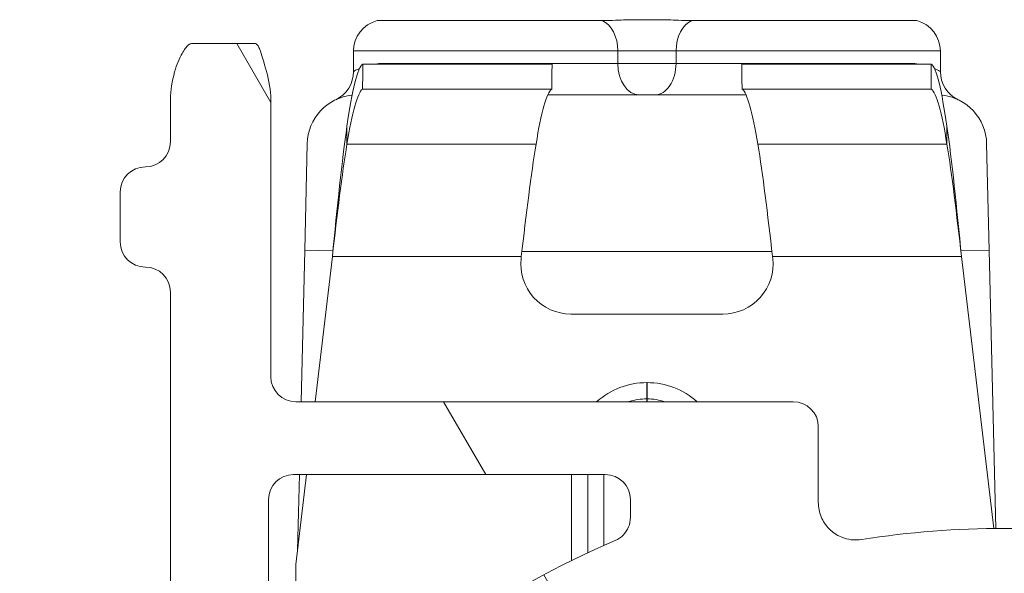
# Model space of a CAD drawing. Units: inches. Extents: x 0.1 to 10.9, y 0.1 to 8.4.
# Drawn here: x 9.1 to 9.3, y 4.8 to 4.9 of the extents above; entities that cross this region are included whole.
import ezdxf

# ---------------------------------------------------------------- set-up
doc = ezdxf.new("R2010")
doc.units = ezdxf.units.IN
doc.header["$MEASUREMENT"] = 0
for name, color, linetype, lineweight in [('Hatch (ANSI)', 7, 'Continuous', 5), ('Visible (ANSI)', 7, 'Continuous', 5), ('Visible Narrow (ANSI)', 7, 'Continuous', 5)]:
    doc.layers.add(name, color=color, linetype=linetype, lineweight=lineweight)

msp = doc.modelspace()

# ---------------------------------------------------------------- hatches: boundary and pattern name
at = {"layer": 'Hatch (ANSI)'}
h = msp.add_hatch(dxfattribs=at)
h.set_pattern_fill('ANSI31', color=256, scale=0.9999999999999998, angle=75.00017538261999, style=0)
h.set_pattern_definition([(120.00017538262, (0, 0), (-0.1082529841597871, -0.0625003313631287), [])])
edge = h.paths.add_edge_path()
edge.add_ellipse((9.150156250000078, 4.40304687499999), major_axis=(2e-16, 0.004375), ratio=1, start_angle=270.0000000000027, end_angle=359.9999999999998)
edge.add_ellipse((9.150156250000078, 4.41179687499999), major_axis=(-0.0043750000000001, -1e-16), ratio=1, start_angle=0, end_angle=89.9999999999983, ccw=False)
edge.add_line((9.145781250000079, 4.41179687499999), (9.145781250000079, 4.42054687499999))
edge.add_ellipse((9.150156250000078, 4.420546874999987), major_axis=(0, 0.0043750000000001), ratio=1, start_angle=0, end_angle=89.9999999999983, ccw=False)
edge.add_ellipse((9.150156250000078, 4.42929687499999), major_axis=(0.004375, 0), ratio=1, start_angle=270.0000000000019, end_angle=359.9999999999998)
edge.add_line((9.154531250000076, 4.42929687499999), (9.154531250000076, 4.538752140436052))
edge.add_ellipse((9.300000000000079, 4.62999999999999), major_axis=(-0.1454687500000002, 0.0912478595639369), ratio=1, start_angle=0, end_angle=64.19744749750981, ccw=False)
edge.add_line((9.154531250000076, 4.721247859563926), (9.154531250000076, 4.83070312499999))
edge.add_ellipse((9.150156250000078, 4.83070312499999), major_axis=(-1e-16, 0.004375), ratio=1, start_angle=269.9999999999981, end_angle=359.9999999999998)
edge.add_ellipse((9.150156250000077, 4.83945312499999), major_axis=(-0.0043750000000001, -1e-16), ratio=1, start_angle=0, end_angle=89.99999999999812, ccw=False)
edge.add_line((9.145781250000077, 4.83945312499999), (9.145781250000077, 4.84820312499999))
edge.add_ellipse((9.150156250000077, 4.848203124999987), major_axis=(0, 0.0043750000000001), ratio=1, start_angle=2.2737367544323206e-13, end_angle=89.9999999999983, ccw=False)
edge.add_ellipse((9.150156250000077, 4.85695312499999), major_axis=(0.0043750000000001, -1e-16), ratio=1, start_angle=270.0000000000004, end_angle=359.9999999999998)
edge.add_line((9.154531250000076, 4.85695312499999), (9.154531250000076, 4.86438735351638))
edge.add_spline(control_points=[(9.154531250000076, 4.864387353516379), (9.154531250000076, 4.86589839411665), (9.154815914975233, 4.86757940492987), (9.155256634219292, 4.869153223630434)], knot_values=[-0.1311361368744262, -0.1311361368744262, -0.1311361368744262, -0.1311361368744262, -0.0785001168787418, -0.0785001168787418, -0.0785001168787418, -0.0785001168787418], degree=3, periodic=0)
edge.add_spline(control_points=[(9.155256634219201, 4.869153223630113), (9.15561884690602, 4.870446693583724), (9.156109982386353, 4.871562875658652), (9.156921944476279, 4.873009648564448), (9.157316552076985, 4.873571995071297), (9.157765081971867, 4.873942794077789), (9.157865600109266, 4.87401193876482), (9.158040818801547, 4.874083710135947), (9.158114009022206, 4.874101651504143), (9.158189229751335, 4.874101651504143)], knot_values=[-0.0969426176738731, -0.0969426176738731, -0.0969426176738731, -0.0969426176738731, -0.0501522155905943, -0.0501522155905943, -0.0144037254296313, -0.0144037254296313, -0.0057135558372018, -0.0057135558372018, 0, 0, 0, 0], degree=3, periodic=0)
edge.add_line((9.158189229751324, 4.874101651504084), (9.169279800376739, 4.874101651504166))
edge.add_spline(control_points=[(9.169279800376739, 4.874101651504166), (9.169341743629724, 4.874101651504166), (9.169401090814679, 4.874089798443978), (9.169517659349326, 4.874041005635863), (9.16957099718248, 4.874004632913717), (9.169689548064255, 4.873899059936833), (9.169753301642414, 4.873818427023287), (9.16991673386583, 4.873563377898646), (9.170016388450756, 4.873348592019957), (9.170391133581145, 4.872371204973664), (9.17085314179881, 4.870751812332215), (9.171286588146456, 4.869221668454176)], knot_values=[-0.0289239929427732, -0.0289239929427732, -0.0289239929427732, -0.0289239929427732, -0.0267662439700626, -0.0267662439700626, -0.0245233554207296, -0.0245233554207296, -0.0212322555305668, -0.0212322555305668, -0.0154056902727258, -0.0154056902727258, 0, 0, 0, 0], degree=3, periodic=0)
edge.add_spline(control_points=[(9.171286588146456, 4.869221668454176), (9.171737983726663, 4.867628160543959), (9.172031250000078, 4.865920318303545), (9.172031250000078, 4.864387353516388)], knot_values=[0.0785001168787847, 0.0785001168787847, 0.0785001168787847, 0.0785001168787847, 0.1318998502645335, 0.1318998502645335, 0.1318998502645335, 0.1318998502645335], degree=3, periodic=0)
edge.add_line((9.172031250000078, 4.864387353516388), (9.172031250000078, 4.815937499999987))
edge.add_ellipse((9.176406250000076, 4.81593749999999), major_axis=(0, -0.004375), ratio=1, start_angle=269.9999999999997, end_angle=360.0000000000002)
edge.add_line((9.176406250000076, 4.81156249999999), (9.263179572106154, 4.81156249999999))
edge.add_ellipse((9.263179572106154, 4.80718749999999), major_axis=(0.0043751665929376, 0), ratio=0.9999619230641686, start_angle=0, end_angle=89.99999999999972, ccw=False)
edge.add_line((9.267554738699088, 4.80718749999999), (9.267554738699088, 4.793972051812043))
edge.add_spline(control_points=[(9.267554738699088, 4.793972051812043), (9.267554738699088, 4.793117472894172), (9.267721654534494, 4.792271065372434), (9.268370527820696, 4.790689956476167), (9.26884625075814, 4.789970366103701), (9.270046739938461, 4.788754073393874), (9.270760012253527, 4.788268996132972), (9.272109708237146, 4.787694339925741), (9.272704059277796, 4.787534482605662), (9.27391977467025, 4.787384222662659), (9.274535173833767, 4.787394560572266), (9.275140172184011, 4.787490059645985)], knot_values=[-0.1319700343887666, -0.1319700343887666, -0.1319700343887666, -0.1319700343887666, -0.1022013881981973, -0.1022013881981973, -0.0724354984138749, -0.0724354984138749, -0.042670880024774, -0.042670880024774, -0.0213356442515285, -0.0213356442515285, 0, 0, 0, 0], degree=3, periodic=0)
edge.add_ellipse((9.300000000000079, 4.629999999999991), major_axis=(0.0248598278160652, 0.1574900596459975), ratio=1, start_angle=0, end_angle=17.940266976599275, ccw=False)
edge.add_spline(control_points=[(9.324859827816143, 4.787490059645986), (9.325703955632617, 4.78735681395277), (9.326566037460314, 4.787389716995114), (9.328228982344452, 4.787784129341898), (9.329013947070557, 4.78814183654441), (9.330402544751188, 4.789138001483791), (9.330992902624075, 4.789766918434386), (9.331770973018964, 4.791010507396022), (9.332021545172445, 4.791572663205905), (9.332359520200274, 4.792750079505519), (9.332445261301064, 4.793359563321718), (9.332445261301064, 4.793972051812043)], knot_values=[-0.1319700347585843, -0.1319700347585843, -0.1319700347585843, -0.1319700347585843, -0.102201366996149, -0.102201366996149, -0.0724354488111293, -0.0724354488111293, -0.0426707989248334, -0.0426707989248334, -0.0213356179169001, -0.0213356179169001, 0, 0, 0, 0], degree=3, periodic=0)
edge.add_line((9.332445261301064, 4.793972051812043), (9.332445261301064, 4.80718749999999))
edge.add_ellipse((9.336820427894002, 4.80718749999999), major_axis=(-0.0043751665929376, 0), ratio=0.9999619230641739, start_angle=270.0000000000005, end_angle=360.0000000000012, ccw=False)
edge.add_line((9.336820427894002, 4.81156249999999), (9.423593750000078, 4.81156249999999))
edge.add_ellipse((9.423593750000078, 4.81593749999999), major_axis=(0.004375, 0), ratio=1, start_angle=269.9999999999999, end_angle=359.9999999999998)
edge.add_line((9.427968750000076, 4.81593749999999), (9.427968750000076, 4.864387353516518))
edge.add_spline(control_points=[(9.427968750000076, 4.864387353516518), (9.427968750000076, 4.865920318303531), (9.428262016273427, 4.867628160543763), (9.428713411853552, 4.869221668453863)], knot_values=[-0.1318998502599175, -0.1318998502599175, -0.1318998502599175, -0.1318998502599175, -0.078500116879157, -0.078500116879157, -0.078500116879157, -0.078500116879157], degree=3, periodic=0)
edge.add_spline(control_points=[(9.428713411853508, 4.869221668453705), (9.429140798948524, 4.870730422075912), (9.429348770916967, 4.872358475781985), (9.430248339609028, 4.873825964453328), (9.43033151394226, 4.873926698948497), (9.43046687442823, 4.874029962410771), (9.430516194032554, 4.874058101198636), (9.430618781733157, 4.874093474520924), (9.430668750813492, 4.874101651504711), (9.430720199623284, 4.874101651504711)], knot_values=[-0.0650687879067249, -0.0650687879067249, -0.0650687879067249, -0.0650687879067249, -0.0104444823673834, -0.0104444823673834, -0.005109815542953, -0.005109815542953, -0.0024231853373359, -0.0024231853373359, 0, 0, 0, 0], degree=3, periodic=0)
edge.add_line((9.430720199710256, 4.874101651142074), (9.44181077024872, 4.874101651504735))
edge.add_spline(control_points=[(9.44181077024872, 4.874101651504735), (9.441874745673296, 4.874101651504735), (9.441937293740127, 4.874088682870941), (9.442086623758687, 4.874035391323872), (9.44217159007192, 4.873984502887038), (9.442404894227346, 4.873813585556902), (9.442554844707477, 4.873655138306686), (9.442981210040491, 4.873145416407957), (9.443304323503867, 4.872636774072483), (9.444012548555003, 4.871275612310673), (9.444426703640794, 4.870284031519171), (9.444743365780788, 4.869153223630928)], knot_values=[-0.0506435426872921, -0.0506435426872921, -0.0506435426872921, -0.0506435426872921, -0.0484150044690358, -0.0484150044690358, -0.0451154369840257, -0.0451154369840257, -0.0383053641728137, -0.0383053641728137, -0.0217913825047242, -0.0217913825047242, 0, 0, 0, 0], degree=3, periodic=0)
edge.add_spline(control_points=[(9.444743365780788, 4.869153223630928), (9.445169904306573, 4.867630044606121), (9.445468750000078, 4.865895048623011), (9.445468750000078, 4.864387353516526)], knot_values=[0.0784128471465278, 0.0784128471465278, 0.0784128471465278, 0.0784128471465278, 0.1309323292558786, 0.1309323292558786, 0.1309323292558786, 0.1309323292558786], degree=3, periodic=0)
edge.add_line((9.445468750000078, 4.864387353516526), (9.445468750000078, 4.85695312499999))
edge.add_ellipse((9.449843750000076, 4.85695312499999), major_axis=(-2e-16, -0.0043750000000001), ratio=1, start_angle=270.0000000000029, end_angle=360.0000000000002)
edge.add_ellipse((9.449843750000076, 4.84820312499999), major_axis=(0.0043750000000001, 1e-16), ratio=1, start_angle=0, end_angle=89.99999999999812, ccw=False)
edge.add_line((9.454218750000077, 4.84820312499999), (9.454218750000077, 4.83945312499999))
edge.add_ellipse((9.449843750000076, 4.839453124999991), major_axis=(0, -0.0043750000000001), ratio=1, start_angle=0, end_angle=89.9999999999983, ccw=False)
edge.add_ellipse((9.449843750000076, 4.830703124999991), major_axis=(-0.0043750000000001, 0), ratio=1, start_angle=270.0000000000024, end_angle=359.9999999999998)
edge.add_line((9.445468750000078, 4.830703124999991), (9.445468750000078, 4.721247859563927))
edge.add_ellipse((9.300000000000079, 4.62999999999999), major_axis=(0.1454687500000002, -0.091247859563937), ratio=1, start_angle=0, end_angle=64.19744749750981, ccw=False)
edge.add_line((9.445468750000078, 4.538752140436052), (9.445468750000078, 4.42929687499999))
edge.add_ellipse((9.44984375000008, 4.42929687499999), major_axis=(1e-16, -0.004375), ratio=1, start_angle=269.9999999999986, end_angle=359.9999999999998)
edge.add_ellipse((9.44984375000008, 4.42054687499999), major_axis=(0.0043750000000001, 1e-16), ratio=1, start_angle=0, end_angle=89.99999999999812, ccw=False)
edge.add_line((9.454218750000077, 4.42054687499999), (9.454218750000077, 4.41179687499999))
edge.add_ellipse((9.44984375000008, 4.411796874999991), major_axis=(0, -0.0043750000000001), ratio=1, start_angle=2.2737367544323206e-13, end_angle=89.9999999999983, ccw=False)
edge.add_ellipse((9.44984375000008, 4.403046874999991), major_axis=(-0.0043749999999999, 0), ratio=1, start_angle=269.9999999999964, end_angle=359.9999999999998)
edge.add_line((9.44546875000008, 4.403046874999991), (9.44546875000008, 4.395612646483455))
edge.add_spline(control_points=[(9.44546875000008, 4.395612646483455), (9.44546875000008, 4.394101605883243), (9.445184085024954, 4.392420595070098), (9.444743365780935, 4.390846776369576)], knot_values=[-0.1311361368728587, -0.1311361368728587, -0.1311361368728587, -0.1311361368728587, -0.078500116879197, -0.078500116879197, -0.078500116879197, -0.078500116879197], degree=3, periodic=0)
edge.add_spline(control_points=[(9.444743365781028, 4.390846776369898), (9.444381153094213, 4.389553306416198), (9.443890017613862, 4.388437124341188), (9.443078055523873, 4.38699035143516), (9.442683447923107, 4.38642800492818), (9.442234918028193, 4.386057205921622), (9.442134399890788, 4.38598806123458), (9.441959181198502, 4.385916289863444), (9.441885990977848, 4.385898348495247), (9.441810770248724, 4.385898348495247)], knot_values=[-0.096942617686388, -0.096942617686388, -0.096942617686388, -0.096942617686388, -0.0501522156001066, -0.0501522156001066, -0.0144037254313054, -0.0144037254313054, -0.0057135558375766, -0.0057135558375766, 0, 0, 0, 0], degree=3, periodic=0)
edge.add_line((9.441810770248733, 4.385898348495308), (9.430720199623284, 4.38589834849527))
edge.add_spline(control_points=[(9.430720199623284, 4.38589834849527), (9.43065825637031, 4.38589834849527), (9.430598909185367, 4.385910201555456), (9.43048234065074, 4.385958994363565), (9.430429002817602, 4.385995367085702), (9.430310451935837, 4.386100940062579), (9.430246698357683, 4.38618157297612), (9.43008326613434, 4.386436622100669), (9.429983611549437, 4.386651407979297), (9.429608866419068, 4.387628795025598), (9.42914685820134, 4.389248187667478), (9.428713411853632, 4.390778331545829)], knot_values=[-0.0289239929509951, -0.0289239929509951, -0.0289239929509951, -0.0289239929509951, -0.0267662439786375, -0.0267662439786375, -0.0245233554296808, -0.0245233554296808, -0.0212322555394029, -0.0212322555394029, -0.0154056902801609, -0.0154056902801609, 0, 0, 0, 0], degree=3, periodic=0)
edge.add_spline(control_points=[(9.428713411853632, 4.390778331545829), (9.428262016273466, 4.392371839456012), (9.427968750000076, 4.394079681696357), (9.427968750000076, 4.395612646483463)], knot_values=[0.078500116879154, 0.078500116879154, 0.078500116879154, 0.078500116879154, 0.1318998502631159, 0.1318998502631159, 0.1318998502631159, 0.1318998502631159], degree=3, periodic=0)
edge.add_line((9.427968750000076, 4.395612646483463), (9.427968750000076, 4.444062499999991))
edge.add_ellipse((9.423593750000078, 4.444062499999991), major_axis=(-1e-16, 0.004375), ratio=1, start_angle=269.9999999999997, end_angle=359.9999999999998)
edge.add_line((9.423593750000078, 4.44843749999999), (9.336820427894002, 4.44843749999999))
edge.add_ellipse((9.336820427894004, 4.45281249999999), major_axis=(-0.0043751665929376, 0), ratio=0.9999619230641739, start_angle=6.252776074688882e-13, end_angle=90.00000000000023, ccw=False)
edge.add_line((9.332445261301064, 4.45281249999999), (9.332445261301064, 4.466027948187936))
edge.add_spline(control_points=[(9.332445261301064, 4.466027948187936), (9.332445261301064, 4.466882527105808), (9.332278345465664, 4.467728934627545), (9.331629472179461, 4.469310043523813), (9.331153749242016, 4.470029633896277), (9.329953260061693, 4.471245926606106), (9.329239987746625, 4.471731003867007), (9.32789029176301, 4.472305660074238), (9.327295940722358, 4.472465517394318), (9.326080225329905, 4.47261577733732), (9.325464826166387, 4.472605439427711), (9.324859827816145, 4.472509940353994)], knot_values=[-0.1319700343887558, -0.1319700343887558, -0.1319700343887558, -0.1319700343887558, -0.1022013881981869, -0.1022013881981869, -0.0724354984138667, -0.0724354984138667, -0.0426708800247689, -0.0426708800247689, -0.0213356442515259, -0.0213356442515259, 0, 0, 0, 0], degree=3, periodic=0)
edge.add_ellipse((9.300000000000079, 4.629999999999988), major_axis=(-0.0248598278160653, -0.1574900596459984), ratio=1, start_angle=0, end_angle=17.940266976599275, ccw=False)
edge.add_spline(control_points=[(9.275140172184011, 4.472509940353994), (9.274296044367539, 4.472643186047211), (9.273433962539844, 4.472610283004866), (9.2717710176557, 4.472215870658082), (9.270986052929599, 4.471858163455571), (9.26959745524897, 4.47086199851619), (9.269007097376077, 4.470233081565592), (9.268229026981192, 4.468989492603957), (9.267978454827707, 4.468427336794075), (9.267640479799883, 4.46724992049446), (9.267554738699092, 4.466640436678261), (9.267554738699092, 4.466027948187936)], knot_values=[-0.1319700347585668, -0.1319700347585668, -0.1319700347585668, -0.1319700347585668, -0.102201366996132, -0.102201366996132, -0.072435448811116, -0.072435448811116, -0.0426707989248252, -0.0426707989248252, -0.0213356179168958, -0.0213356179168958, 0, 0, 0, 0], degree=3, periodic=0)
edge.add_line((9.267554738699092, 4.466027948187936), (9.267554738699092, 4.45281249999999))
edge.add_ellipse((9.263179572106154, 4.45281249999999), major_axis=(0.0043751665929376, 0), ratio=0.9999619230641686, start_angle=269.99999999999983, end_angle=360.00000000000074, ccw=False)
edge.add_line((9.263179572106154, 4.44843749999999), (9.17640625000008, 4.44843749999999))
edge.add_ellipse((9.17640625000008, 4.44406249999999), major_axis=(-0.0043750000000001, 1e-16), ratio=1, start_angle=270.0000000000011, end_angle=359.9999999999998)
edge.add_line((9.17203125000008, 4.44406249999999), (9.17203125000008, 4.39561264648359))
edge.add_spline(control_points=[(9.17203125000008, 4.39561264648359), (9.17203125000008, 4.394079681696526), (9.171737983726702, 4.392371839456225), (9.171286588146536, 4.390778331546087)], knot_values=[-0.131812580528676, -0.131812580528676, -0.131812580528676, -0.131812580528676, -0.0784128471461134, -0.0784128471461134, -0.0784128471461134, -0.0784128471461134], degree=3, periodic=0)
edge.add_spline(control_points=[(9.171286588146582, 4.390778331546247), (9.170859201051591, 4.389269577924235), (9.170651229083095, 4.387641524218373), (9.16975166039106, 4.386174035547209), (9.169668486057812, 4.386073301052033), (9.169533125571824, 4.385970037589756), (9.169483805967491, 4.385941898801891), (9.169381218266876, 4.385906525479603), (9.169331249186538, 4.385898348495814), (9.169279800376739, 4.385898348495814)], knot_values=[-0.0650687879018102, -0.0650687879018102, -0.0650687879018102, -0.0650687879018102, -0.0104444823692361, -0.0104444823692361, -0.0051098155438093, -0.0051098155438093, -0.002423185337754, -0.002423185337754, 0, 0, 0, 0], degree=3, periodic=0)
edge.add_line((9.169279800289768, 4.385898348858451), (9.158189229751335, 4.385898348495838))
edge.add_spline(control_points=[(9.158189229751335, 4.385898348495838), (9.158125254326748, 4.385898348495838), (9.158062706259903, 4.385911317129634), (9.157913376241323, 4.385964608676712), (9.157828409928076, 4.386015497113556), (9.157595105772609, 4.386186414443721), (9.157445155292463, 4.386344861693959), (9.15701878995941, 4.386854583592751), (9.15669567649602, 4.387363225928275), (9.155987451444988, 4.388724387689978), (9.155573296359352, 4.389715968481166), (9.15525663421944, 4.390846776369018)], knot_values=[-0.0506435426851094, -0.0506435426851094, -0.0506435426851094, -0.0506435426851094, -0.0484150044664371, -0.0484150044664371, -0.0451154369808722, -0.0451154369808722, -0.0383053641687652, -0.0383053641687652, -0.0217913824992441, -0.0217913824992441, 0, 0, 0, 0], degree=3, periodic=0)
edge.add_spline(control_points=[(9.15525663421944, 4.390846776369018), (9.1548159149753, 4.392420595069737), (9.154531250000076, 4.394101605883163), (9.154531250000076, 4.395612646483598)], knot_values=[0.0785001168787411, 0.0785001168787411, 0.0785001168787411, 0.0785001168787411, 0.131136136880278, 0.131136136880278, 0.131136136880278, 0.131136136880278], degree=3, periodic=0)
edge.add_line((9.154531250000076, 4.395612646483598), (9.154531250000076, 4.403046874999987))
edge = h.paths.add_edge_path(flags=0)
edge.add_spline(control_points=[(9.232124703072177, 4.472691311087493), (9.232641261617344, 4.472468427247597), (9.233110010902344, 4.472147983110092), (9.23390537079986, 4.471342128693021), (9.234222514961752, 4.470862402258342), (9.234655074450222, 4.469808363019776), (9.23476634547757, 4.469244127700363), (9.23476634547757, 4.468674444606667)], knot_values=[-0.059285780354761, -0.059285780354761, -0.059285780354761, -0.059285780354761, -0.0396882840851018, -0.0396882840851018, -0.0198445036524561, -0.0198445036524561, 0, 0, 0, 0], degree=3, periodic=0)
edge.add_line((9.23476634547757, 4.468674444606667), (9.23476634547757, 4.465545987935903))
edge.add_ellipse((9.230391178884632, 4.465546321115436), major_axis=(0.0030938277611976, -0.0030938277611976), ratio=0.999923850477573, start_angle=315.00436321236094, end_angle=404.99563678763946, ccw=False)
edge.add_line((9.230391512064166, 4.461171154522498), (9.176014737935992, 4.461171154522498))
edge.add_ellipse((9.176015071115524, 4.465546321115436), major_axis=(-0.0030938277611976, -0.0030938277611977), ratio=0.999923850477568, start_angle=315.00436321236094, end_angle=404.9956367876394, ccw=False)
edge.add_line((9.171639904522587, 4.465545987935903), (9.171639904522587, 4.505505296471733))
edge.add_spline(control_points=[(9.171639904522587, 4.505505296471733), (9.171639904522587, 4.505802409847121), (9.171670158504273, 4.506098753162347), (9.171790242326027, 4.506680706099635), (9.171879758142557, 4.506964807131494), (9.172222858655193, 4.507760734965296), (9.1725483434048, 4.508234796141627), (9.17336266696833, 4.509031418729769), (9.173843691761373, 4.509346375824316), (9.174899453793863, 4.509774195460424), (9.175464087758114, 4.509882944354762), (9.176603415674332, 4.509877888304858), (9.177167202065533, 4.509764077358769), (9.17821956785321, 4.509326698234749), (9.178698059483537, 4.509007258271731), (9.179101863482146, 4.508605106668722)], knot_values=[-0.1199222332689822, -0.1199222332689822, -0.1199222332689822, -0.1199222332689822, -0.1095724712317333, -0.1095724712317333, -0.0992231701986778, -0.0992231701986778, -0.0793804669038872, -0.0793804669038872, -0.0595403517889179, -0.0595403517889179, -0.0396986183519591, -0.0396986183519591, -0.0198519851968173, -0.0198519851968173, 0, 0, 0, 0], degree=3, periodic=0)
edge.add_ellipse((9.300000000000079, 4.62999999999999), major_axis=(-0.1208981365179374, -0.1213948933312694), ratio=1, start_angle=0, end_angle=21.54337752588908)
edge = h.paths.add_edge_path(flags=0)
edge.add_spline(control_points=[(9.420898136518012, 4.508605106668721), (9.421108659467684, 4.508814768143031), (9.421339986023957, 4.509002449234321), (9.4218370746041, 4.509328023682714), (9.422101546124665, 4.509465074908116), (9.42290761838506, 4.509783617882455), (9.423473196112868, 4.509887515848816), (9.424612276494054, 4.50987266066826), (9.425174877134623, 4.509754078248099), (9.426223011959259, 4.509307904950294), (9.426698502036553, 4.508984569958014), (9.427498890061962, 4.508173726328561), (9.427816086769626, 4.507693941962079), (9.428248786245202, 4.506639645268894), (9.42836009547757, 4.506075193677007), (9.42836009547757, 4.505505296471733)], knot_values=[-0.1199222319748527, -0.1199222319748527, -0.1199222319748527, -0.1199222319748527, -0.1095723826917154, -0.1095723826917154, -0.0992229803615679, -0.0992229803615679, -0.0793803173339751, -0.0793803173339751, -0.0595402479239187, -0.0595402479239187, -0.0396985588111046, -0.0396985588111046, -0.0198519620763049, -0.0198519620763049, 0, 0, 0, 0], degree=3, periodic=0)
edge.add_line((9.42836009547757, 4.505505296471733), (9.42836009547757, 4.465545987935905))
edge.add_ellipse((9.423984928884632, 4.465546321115436), major_axis=(0.0030938277611977, -0.0030938277611976), ratio=0.9999238504775728, start_angle=315.0043632123602, end_angle=404.99563678763934, ccw=False)
edge.add_line((9.423985262064164, 4.461171154522499), (9.369608487935993, 4.461171154522499))
edge.add_ellipse((9.369608821115524, 4.465546321115436), major_axis=(-0.0030938277611976, -0.0030938277611977), ratio=0.999923850477568, start_angle=315.00436321236094, end_angle=404.9956367876391, ccw=False)
edge.add_line((9.365233654522587, 4.465545987935905), (9.365233654522587, 4.468674444606667))
edge.add_spline(control_points=[(9.365233654522587, 4.468674444606667), (9.365233654522587, 4.469237036450341), (9.365342172651888, 4.469794381752421), (9.36576698831263, 4.470843919757784), (9.366081817603613, 4.471325168742103), (9.366878242734133, 4.472139916651737), (9.367352227520072, 4.472465617951144), (9.367875296927977, 4.472691311087493)], knot_values=[-0.0592857803573911, -0.0592857803573911, -0.0592857803573911, -0.0592857803573911, -0.0396882950500839, -0.0396882950500839, -0.0198445088510278, -0.0198445088510278, 0, 0, 0, 0], degree=3, periodic=0)
edge.add_ellipse((9.300000000000079, 4.62999999999999), major_axis=(0.0678752969279002, -0.1573086889124994), ratio=1, start_angle=0, end_angle=21.54337752588856)
edge = h.paths.add_edge_path(flags=0)
edge.add_ellipse((9.423984928884632, 4.794453678884543), major_axis=(0.0030938277611976, 0.0030938277611976), ratio=0.9999238504775728, start_angle=315.0043632123604, end_angle=404.9956367876394)
edge.add_line((9.423985262064164, 4.798828845477481), (9.369608487935993, 4.798828845477481))
edge.add_ellipse((9.369608821115524, 4.794453678884543), major_axis=(-0.0030938277611976, 0.0030938277611976), ratio=0.999923850477568, start_angle=315.0043632123607, end_angle=404.9956367876391)
edge.add_line((9.365233654522584, 4.794454012064075), (9.365233654522584, 4.791325555393314))
edge.add_spline(control_points=[(9.365233654522584, 4.791325555393314), (9.365233654522584, 4.790755872299616), (9.365344925549936, 4.790191636980203), (9.365777485038404, 4.789137597741636), (9.366094629200296, 4.788657871306958), (9.366889989097812, 4.787852016889886), (9.367358738382812, 4.787531572752381), (9.367875296927977, 4.787308688912488)], knot_values=[-0.0592857803547579, -0.0592857803547579, -0.0592857803547579, -0.0592857803547579, -0.0394412767023012, -0.0394412767023012, -0.0195974962696557, -0.0195974962696557, 0, 0, 0, 0], degree=3, periodic=0)
edge.add_ellipse((9.300000000000077, 4.62999999999999), major_axis=(0.1208981365179366, 0.121394893331271), ratio=1, start_angle=0, end_angle=21.54337752588839, ccw=False)
edge.add_spline(control_points=[(9.420898136518012, 4.751394893331259), (9.421301940516617, 4.750992741728249), (9.421780432146944, 4.750673301765231), (9.422832797934621, 4.750235922641211), (9.423396584325824, 4.750122111695123), (9.424535912242042, 4.750117055645217), (9.425100546206293, 4.750225804539556), (9.426156308238783, 4.750653624175667), (9.426637333031824, 4.750968581270212), (9.427451656595355, 4.751765203858354), (9.427777141344961, 4.752239265034684), (9.428120241857599, 4.753035192868488), (9.428209757674132, 4.753319293900347), (9.428329841495882, 4.753901246837633), (9.42836009547757, 4.754197590152861), (9.42836009547757, 4.754494703528248)], knot_values=[-0.1199222332690224, -0.1199222332690224, -0.1199222332690224, -0.1199222332690224, -0.1000702480722026, -0.1000702480722026, -0.0802236149170534, -0.0802236149170534, -0.0603818814800882, -0.0603818814800882, -0.0405417663651113, -0.0405417663651113, -0.0206990630703104, -0.0206990630703104, -0.0103497620372519, -0.0103497620372519, 0, 0, 0, 0], degree=3, periodic=0)
edge.add_line((9.42836009547757, 4.754494703528248), (9.42836009547757, 4.794454012064075))
edge = h.paths.add_edge_path(flags=0)
edge.add_spline(control_points=[(9.179101863482146, 4.751394893331257), (9.178891340532468, 4.751185231856947), (9.178660013976195, 4.750997550765656), (9.178162925396052, 4.750671976317264), (9.17789845387549, 4.750534925091861), (9.177092381615095, 4.750216382117523), (9.176526803887288, 4.750112484151163), (9.1753877235061, 4.75012733933172), (9.174825122865533, 4.750245921751878), (9.173776988040897, 4.750692095049683), (9.173301497963603, 4.751015430041962), (9.172501109938194, 4.751826273671417), (9.172183913230528, 4.752306058037898), (9.171751213754954, 4.753360354731084), (9.171639904522587, 4.753924806322971), (9.171639904522587, 4.754494703528244)], knot_values=[-0.119922231974872, -0.119922231974872, -0.119922231974872, -0.119922231974872, -0.109572382691733, -0.109572382691733, -0.0992229803615843, -0.0992229803615843, -0.0793803173339894, -0.0793803173339894, -0.0595402479239291, -0.0595402479239291, -0.03969855881111, -0.03969855881111, -0.0198519620763051, -0.0198519620763051, 0, 0, 0, 0], degree=3, periodic=0)
edge.add_line((9.171639904522587, 4.754494703528244), (9.171639904522587, 4.794454012064075))
edge.add_ellipse((9.176015071115524, 4.794453678884543), major_axis=(-0.0030938277611977, 0.0030938277611976), ratio=0.999923850477568, start_angle=315.00436321236066, end_angle=404.9956367876391, ccw=False)
edge.add_line((9.176014737935992, 4.798828845477481), (9.230391512064164, 4.798828845477481))
edge.add_ellipse((9.230391178884632, 4.794453678884543), major_axis=(0.0030938277611976, 0.0030938277611976), ratio=0.9999238504775728, start_angle=315.00436321236043, end_angle=404.9956367876396, ccw=False)
edge.add_line((9.23476634547757, 4.794454012064075), (9.23476634547757, 4.791325555393314))
edge.add_spline(control_points=[(9.23476634547757, 4.791325555393314), (9.23476634547757, 4.790762963549637), (9.234657827348268, 4.790205618247558), (9.234233011687527, 4.789156080242197), (9.233918182396543, 4.788674831257876), (9.233121757266021, 4.787860083348242), (9.232647772480084, 4.787534382048835), (9.232124703072177, 4.787308688912487)], knot_values=[-0.0592857803573858, -0.0592857803573858, -0.0592857803573858, -0.0592857803573858, -0.0396882950500786, -0.0396882950500786, -0.0198445088510248, -0.0198445088510248, 0, 0, 0, 0], degree=3, periodic=0)
edge.add_ellipse((9.300000000000079, 4.629999999999988), major_axis=(-0.067875296927901, 0.1573086889125011), ratio=1, start_angle=0, end_angle=21.54337752588892)
edge = h.paths.add_edge_path(flags=0)
edge.add_ellipse((9.300000000000079, 4.62999999999999), major_axis=(-0.0517631758657375, -0.1483663969665944), ratio=1, start_angle=218.4664786108347, end_angle=360)
edge.add_spline(control_points=[(9.24823682413432, 4.481633603033334), (9.250900680457553, 4.480704216958323), (9.253718456064753, 4.480297248183598), (9.258438610842704, 4.480501169383154), (9.260321741942636, 4.480822611513166), (9.263906157115107, 4.481903656063143), (9.265600166348241, 4.482645590137714), (9.267187500000079, 4.483579483827332)], knot_values=[-0.2286304590856068, -0.2286304590856068, -0.2286304590856068, -0.2286304590856068, -0.1303515300853657, -0.1303515300853657, -0.0641201334141722, -0.0641201334141722, 0, 0, 0, 0], degree=3, periodic=0)
edge.add_ellipse((9.300000000000079, 4.629999999999991), major_axis=(0.0328125000000003, -0.1464205161726574), ratio=1, start_angle=334.7376664555462, end_angle=360)
edge.add_spline(control_points=[(9.33281250000008, 4.483579483827332), (9.335437405612089, 4.482035143868269), (9.338345151746434, 4.48102095331003), (9.343088812444828, 4.480371431749847), (9.344837532294523, 4.480333924731978), (9.34834204891172, 4.480668751423058), (9.35008498849808, 4.481048104499786), (9.351763175865832, 4.48163360303334)], knot_values=[-0.2287574649811437, -0.2287574649811437, -0.2287574649811437, -0.2287574649811437, -0.1226693897348053, -0.1226693897348053, -0.0619389647945261, -0.0619389647945261, 0, 0, 0, 0], degree=3, periodic=0)
edge.add_ellipse((9.300000000000079, 4.62999999999999), major_axis=(0.0517631758657327, 0.1483663969665962), ratio=1, start_angle=218.4664786108309, end_angle=360)
edge.add_spline(control_points=[(9.35176317586583, 4.778366396966641), (9.349099319506973, 4.779295783054084), (9.346281543860359, 4.779702751827161), (9.341561389068056, 4.779498830603508), (9.339678257991604, 4.779177388470846), (9.336093842857226, 4.778096343924656), (9.334399833638864, 4.777354409854585), (9.332812500000076, 4.776420516172645)], knot_values=[-0.2286304590905754, -0.2286304590905754, -0.2286304590905754, -0.2286304590905754, -0.1303515287759709, -0.1303515287759709, -0.0641201328861883, -0.0641201328861883, 0, 0, 0, 0], degree=3, periodic=0)
edge.add_ellipse((9.300000000000079, 4.629999999999991), major_axis=(-0.0328125000000003, 0.1464205161726565), ratio=1, start_angle=334.737666455546, end_angle=360)
edge.add_spline(control_points=[(9.267187500000079, 4.776420516172645), (9.264562594387717, 4.777964856131918), (9.261654848252938, 4.778979046690221), (9.256911187530651, 4.779628568253421), (9.255162467656984, 4.77966607526899), (9.251657951041286, 4.779331248566673), (9.249915011479333, 4.778951895492264), (9.24823682413432, 4.778366396966643)], knot_values=[-0.2287574649811005, -0.2287574649811005, -0.2287574649811005, -0.2287574649811005, -0.1226693897205064, -0.1226693897205064, -0.0619389639552913, -0.0619389639552913, 0, 0, 0, 0], degree=3, periodic=0)
h = msp.add_hatch(dxfattribs=at)
h.set_pattern_fill('ANSI31', color=256, scale=0.9999999999999998, angle=105.00024553567, style=0)
h.set_pattern_definition([(150.00024553567, (0, 0), (-0.0624995360906322, -0.1082534433099278), [])])
edge = h.paths.add_edge_path()
edge.add_spline(control_points=[(9.188087598467513, 4.870536077979563), (9.188082563616412, 4.869805670703316), (9.18807723133788, 4.869073363780878), (9.188065919361838, 4.867612577622209), (9.188059908882877, 4.866880104359918), (9.188053509457824, 4.866149716851992)], knot_values=[-0.0508913434400978, -0.0508913434400978, -0.0508913434400978, -0.0508913434400978, -0.0254435036892027, -0.0254435036892027, 0, 0, 0, 0], degree=3, periodic=0)
edge.add_line((9.188053509457824, 4.866149716851992), (9.221063585342156, 4.866149716856505))
edge.add_spline(control_points=[(9.221063585342117, 4.866149716851994), (9.221070037963027, 4.866880290791673), (9.221076098309398, 4.867612952098363), (9.221087501056749, 4.869073738176644), (9.221092874835902, 4.869805857129674), (9.221097948948776, 4.870536077979563)], knot_values=[-0.0508833297362888, -0.0508833297362888, -0.0508833297362888, -0.0508833297362888, -0.0254373358176006, -0.0254373358176006, 0, 0, 0, 0], degree=3, periodic=0)
edge.add_line((9.221097948948776, 4.870536077979563), (9.188087598467511, 4.870536077979563))
edge = h.paths.add_edge_path()
edge.add_spline(control_points=[(9.28725899054233, 4.866149716851996), (9.287252589483408, 4.866880290839079), (9.287246577564815, 4.867612952150435), (9.287235265936088, 4.869073738211849), (9.287229935098402, 4.869805857168151), (9.28722490153264, 4.870536077979566)], knot_values=[-0.0508833044613317, -0.0508833044613317, -0.0508833044613317, -0.0508833044613317, -0.0254373247021969, -0.0254373247021969, 0, 0, 0, 0], degree=3, periodic=0)
edge.add_line((9.28722490153264, 4.870536077979566), (9.254214223430473, 4.870536077979488))
edge.add_spline(control_points=[(9.254214223430473, 4.870536077979565), (9.254219299096563, 4.869805670664621), (9.254224674600902, 4.869073363745451), (9.254236078276936, 4.867612577569822), (9.254242137479501, 4.86688010431223), (9.254248588780689, 4.866149716851994)], knot_values=[-0.0508913688535615, -0.0508913688535615, -0.0508913688535615, -0.0508913688535615, -0.0254435179245811, -0.0254435179245811, 0, 0, 0, 0], degree=3, periodic=0)
edge.add_line((9.254248588780689, 4.866149716851994), (9.287258990542329, 4.866149716851996))
edge = h.paths.add_edge_path()
edge.add_spline(control_points=[(9.28722490153264, 4.389463922020414), (9.287229936383744, 4.390194329296638), (9.287235268662275, 4.390926636219089), (9.287246580638318, 4.392387422377795), (9.28725259111728, 4.39311989564007), (9.28725899054233, 4.393850283147983)], knot_values=[-0.0508913434386899, -0.0508913434386899, -0.0508913434386899, -0.0508913434386899, -0.0254435036888039, -0.0254435036888039, 0, 0, 0, 0], degree=3, periodic=0)
edge.add_line((9.28725899054233, 4.393850283147983), (9.254248588780648, 4.393850283143471))
edge.add_spline(control_points=[(9.254248588780689, 4.393850283147984), (9.254242135832387, 4.393119709208603), (9.254236075178524, 4.392387047901937), (9.254224671852617, 4.390926261823553), (9.254219297800804, 4.390194142870538), (9.254214223430473, 4.389463922020414)], knot_values=[-0.050883329896067, -0.050883329896067, -0.050883329896067, -0.050883329896067, -0.0254373358880417, -0.0254373358880417, 0, 0, 0, 0], degree=3, periodic=0)
edge.add_line((9.254214223430473, 4.389463922020414), (9.28722490153264, 4.389463922020413))
edge = h.paths.add_edge_path()
edge.add_spline(control_points=[(9.188053509457824, 4.393850283147986), (9.188059910516749, 4.393119709160893), (9.188065922435335, 4.392387047849521), (9.18807723406407, 4.390926261788142), (9.188082564901752, 4.390194142831854), (9.188087598467513, 4.389463922020416)], knot_values=[-0.0508833044625494, -0.0508833044625494, -0.0508833044625494, -0.0508833044625494, -0.025437324703082, -0.025437324703082, 0, 0, 0, 0], degree=3, periodic=0)
edge.add_line((9.188087598467513, 4.389463922020416), (9.221097948948776, 4.389463922020492))
edge.add_spline(control_points=[(9.221097948948776, 4.389463922020416), (9.221092873540208, 4.390194329335109), (9.221087498308599, 4.390926636254302), (9.22107609521114, 4.392387422429838), (9.221070036315995, 4.393119895687453), (9.221063585342117, 4.393850283147986)], knot_values=[-0.0508913686918875, -0.0508913686918875, -0.0508913686918875, -0.0508913686918875, -0.0254435178342333, -0.0254435178342333, 0, 0, 0, 0], degree=3, periodic=0)
edge.add_line((9.221063585342117, 4.393850283147986), (9.188053509457824, 4.393850283147986))

# ---------------------------------------------------------------- linework, layer by layer
at = {"layer": 'Visible (ANSI)'}
for p, q in [((9.240265537069927, 4.87828124999999), (9.235046962930118, 4.87828124999999)), ((9.229818049065443, 4.878107594418633), (9.19057031250002, 4.878107594418633)), ((9.284742187500019, 4.878107594418633), (9.245494450934602, 4.878107594418633)), ((9.169279800324698, 4.874101651287186), (9.158189229751324, 4.874101651504084)), ((9.186468750000019, 4.869231967446709), (9.186468750000019, 4.872812499999991)), ((9.28884375000002, 4.869231967446709), (9.28884375000002, 4.87281249999999)), ((9.221097948948776, 4.870536077979488), (9.188087598467511, 4.870536077979488)), ((9.28722490153264, 4.870536077979489), (9.254214223430473, 4.870536077979489)), ((9.188053509457864, 4.866149716856506), (9.221063585342156, 4.866149716856506)), ((9.25495003597077, 4.865156249999991), (9.22036217374048, 4.865156249999992)), ((9.254248588780648, 4.866149716856507), (9.287258990542284, 4.86614971685651)), ((9.154531250000076, 4.864387353516382), (9.154531250000076, 4.85695312499999)), ((9.172031250000078, 4.81593749999999), (9.172031250000078, 4.864387353516391)), ((9.177947680191828, 4.838020770103688), (9.178390379585476, 4.856614520103688)), ((9.29692212041461, 4.856614520103686), (9.297364819808267, 4.838020770103686)), ((9.145781250000077, 4.84820312499999), (9.145781250000077, 4.839453124999992)), ((9.177947680191828, 4.838020770103688), (9.177317734100695, 4.811562499999991)), ((9.29852164342037, 4.789433197258806), (9.297364819808267, 4.838020770103686)), ((9.18277411505775, 4.836926820218115), (9.179772049927355, 4.811562499999991)), ((9.215703411697943, 4.836577516718501), (9.215741663871526, 4.836926820218115)), ((9.259570780277118, 4.836926820218115), (9.259609029161492, 4.83657756447493)), ((9.298160071003688, 4.789429434508281), (9.292538384942382, 4.836926820218115)), ((9.154531250000076, 4.830703124999991), (9.154531250000076, 4.721247859563928)), ((9.25091103393724, 4.826874999999991), (9.224401412152128, 4.826874999999991)), ((9.263179572106154, 4.811562499999991), (9.176406250000076, 4.811562499999991)), ((9.267554738699088, 4.793972051812046), (9.267554738699088, 4.807187499999992)), ((9.176014737935992, 4.798828845477483), (9.230391512064164, 4.798828845477483)), ((9.178264922596682, 4.798828845477483), (9.17640625000007, 4.783124999999991)), ((9.177014557972367, 4.798828845477483), (9.17669969412651, 4.785604296906083)), ((9.171639904522587, 4.754494703528246), (9.171639904522587, 4.794454012064077)), ((9.23476634547757, 4.794454012064077), (9.23476634547757, 4.791325555393315)), ((9.17640625000007, 4.783124999999991), (9.17640625000007, 4.750137137795316))]:
    msp.add_line(p, q, dxfattribs=at)
for centre, radius, start, end in [((9.19193750000002, 4.872812499999991), 0.00546875, 104.4775121859313, 180), ((9.283375000000019, 4.87281249999999), 0.00546875, 0, 75.52248781406868), ((9.181000000000019, 4.869231967446709), 0.00546875, 295.5740037255725, 0), ((9.29431250000002, 4.869231967446709), 0.00546875, 180, 244.4259962744275), ((9.187137900580815, 4.856406249999992), 0.00875, 95.98318601375296, 178.6360999999977), ((9.288174599419273, 4.856406249999991), 0.0087500000000001, 1.363899999997741, 84.01681398624706), ((9.150156250000078, 4.85695312499999), 0.0043750000000001, 270, 0), ((9.150156250000078, 4.84820312499999), 0.004375, 90, 180), ((9.150156250000078, 4.839453124999992), 0.004375, 180, 270), ((9.224401412152128, 4.835624999999991), 0.00875, 173.7504508071716, 269.9999999999909), ((9.25091103393724, 4.835624999999992), 0.00875, 270, 6.249863775779394), ((9.150156250000078, 4.830703124999991), 0.004375, 0, 90), ((9.176406250000076, 4.81593749999999), 0.004375, 180, 270), ((9.300000000000077, 4.629999999999993), 0.1594400511990138, 81.02986651170043, 98.97013348830014), ((9.300000000000079, 4.629999999999991), 0.1713274045225126, 113.3391530240553, 134.8825305499445)]:
    msp.add_arc(centre, radius, start, end, dxfattribs=at)
for centre, major_axis, ratio, start_param, end_param in [((9.263179572106154, 4.807187499999992), (0.0043751665929376, 0), 0.9999619230641696, 0, 1.57079632679489), ((9.176015071115524, 4.794453678884545), (-0.0030938277611977, 0.0030938277611976), 0.9999238504775663, 5.497825219993242, 7.068545394366076), ((9.230391178884632, 4.794453678884545), (0.0030938277611976, 0.0030938277611976), 0.9999238504775748, 5.497825219992932, 7.068545394365917)]:
    msp.add_ellipse(centre, major_axis=major_axis, ratio=ratio, start_param=start_param, end_param=end_param, dxfattribs=at)
for points, knots in [([(9.229818049065443, 4.878107594418633), (9.231582861685126, 4.878107594418633), (9.232982602067748, 4.878226198271721), (9.234316799776684, 4.878272750936202), (9.234666043212908, 4.878280800325393), (9.23502722604832, 4.87828124390061), (9.235037093462935, 4.87828124999999), (9.235046962930118, 4.87828124999999)], [0.032221143255316, 0.032221143255316, 0.032221143255316, 0.032221143255316, 0.1306961570503526, 0.1306961570503526, 0.1651390063384159, 0.1651390063384159, 0.1661061932694095, 0.1661061932694095, 0.1661061932694095, 0.1661061932694095]), ([(9.240265537069927, 4.87828124999999), (9.240275411822516, 4.87828124999999), (9.240285284521377, 4.878281243894074), (9.240685198136182, 4.878280752491535), (9.241072743409726, 4.878270888200336), (9.242372442281184, 4.878222239083087), (9.243742902823993, 4.878107594418633), (9.245494450934602, 4.878107594418633)], [-0.0004183736568147, -0.0004183736568147, -0.0004183736568147, -0.0004183736568147, 0, 0, 0.0165322995558619, 0.0165322995558619, 0.0560774436822271, 0.0560774436822271, 0.0560774436822271, 0.0560774436822271]), ([(9.158189229751335, 4.874101651504144), (9.158114009022206, 4.874101651504144), (9.158040818801547, 4.87408371013595), (9.157865600109266, 4.874011938764822), (9.157765081971867, 4.87394279407779), (9.157316552076985, 4.873571995071299), (9.156921944476279, 4.873009648564451), (9.156109982386353, 4.871562875658653), (9.15561884690602, 4.870446693583726), (9.155256634219201, 4.869153223630113)], [-0.0969426176738731, -0.0969426176738731, -0.0969426176738731, -0.0969426176738731, -0.0912290618366712, -0.0912290618366712, -0.0825388922442418, -0.0825388922442418, -0.0467904020832788, -0.0467904020832788, 0, 0, 0, 0]), ([(9.171286588146456, 4.869221668454178), (9.17085314179881, 4.870751812332215), (9.170391133581145, 4.872371204973667), (9.170016388450756, 4.873348592019959), (9.16991673386583, 4.873563377898648), (9.169753301642414, 4.873818427023289), (9.169689548064255, 4.873899059936833), (9.16957099718248, 4.874004632913717), (9.169517659349326, 4.874041005635863), (9.169401090814679, 4.874089798443979), (9.169341743629724, 4.874101651504167), (9.169279800376739, 4.874101651504167)], [-0.0289239929427732, -0.0289239929427732, -0.0289239929427732, -0.0289239929427732, -0.0135183026700475, -0.0135183026700475, -0.0076917374122064, -0.0076917374122064, -0.0044006375220436, -0.0044006375220436, -0.0021577489727106, -0.0021577489727106, 0, 0, 0, 0]), ([(9.188087598467513, 4.870536077979565), (9.18808256361641, 4.869805670703318), (9.18807723133788, 4.86907336378088), (9.188065919361838, 4.86761257762221), (9.188059908882877, 4.866880104359919), (9.188053509457824, 4.866149716851994)], [-0.0508913434400978, -0.0508913434400978, -0.0508913434400978, -0.0508913434400978, -0.0254435036892027, -0.0254435036892027, 0, 0, 0, 0]), ([(9.221063585342117, 4.866149716851996), (9.221070037963027, 4.866880290791676), (9.221076098309396, 4.867612952098365), (9.221087501056743, 4.869073738176646), (9.2210928748359, 4.869805857129676), (9.221097948948776, 4.870536077979566)], [-0.0508833297362888, -0.0508833297362888, -0.0508833297362888, -0.0508833297362888, -0.0254373358176006, -0.0254373358176006, 0, 0, 0, 0]), ([(9.254214223430473, 4.870536077979566), (9.254219299096563, 4.869805670664621), (9.254224674600902, 4.869073363745453), (9.254236078276936, 4.867612577569823), (9.2542421374795, 4.866880104312231), (9.254248588780689, 4.866149716851996)], [-0.0508913688535615, -0.0508913688535615, -0.0508913688535615, -0.0508913688535615, -0.0254435179245811, -0.0254435179245811, 0, 0, 0, 0]), ([(9.287258990542329, 4.866149716851998), (9.287252589483407, 4.86688029083908), (9.287246577564815, 4.867612952150436), (9.287235265936086, 4.869073738211851), (9.287229935098402, 4.869805857168153), (9.287224901532637, 4.870536077979566)], [-0.0508833044613317, -0.0508833044613317, -0.0508833044613317, -0.0508833044613317, -0.0254373247021969, -0.0254373247021969, 0, 0, 0, 0]), ([(9.275140172184011, 4.787490059645988), (9.274535173833767, 4.787394560572268), (9.273919774670247, 4.78738422266266), (9.272704059277796, 4.787534482605663), (9.272109708237146, 4.787694339925741), (9.270760012253527, 4.788268996132973), (9.270046739938461, 4.788754073393875), (9.268846250758134, 4.789970366103703), (9.268370527820696, 4.790689956476168), (9.267721654534494, 4.792271065372436), (9.267554738699088, 4.793117472894172), (9.267554738699088, 4.793972051812046)], [-0.1319700343887666, -0.1319700343887666, -0.1319700343887666, -0.1319700343887666, -0.1106343901372381, -0.1106343901372381, -0.0892991543639926, -0.0892991543639926, -0.0595345359748918, -0.0595345359748918, -0.0297686461905693, -0.0297686461905693, 0, 0, 0, 0]), ([(9.23476634547757, 4.791325555393315), (9.23476634547757, 4.790762963549639), (9.234657827348268, 4.790205618247558), (9.234233011687524, 4.789156080242197), (9.233918182396543, 4.788674831257877), (9.233121757266021, 4.787860083348244), (9.232647772480084, 4.787534382048836), (9.232124703072177, 4.787308688912488)], [-0.0592857803573858, -0.0592857803573858, -0.0592857803573858, -0.0592857803573858, -0.0396882950500786, -0.0396882950500786, -0.0198445088510248, -0.0198445088510248, 0, 0, 0, 0])]:
    msp.add_open_spline(points, degree=3, knots=knots, dxfattribs=at)
for points in [[(9.185315980123077, 4.859667820070413), (9.186239852904556, 4.865996929413562), (9.187163725686037, 4.869921066054724), (9.188087598467511, 4.870536077979488)], [(9.28722490153264, 4.870536077979489), (9.288148774314115, 4.869921066054731), (9.289072647095589, 4.865996929413568), (9.289996519877064, 4.859667820070413)], [(9.155256634219292, 4.869153223630438), (9.154815914975234, 4.867579404929871), (9.154531250000076, 4.865898394116651), (9.154531250000076, 4.864387353516382)], [(9.172031250000078, 4.864387353516391), (9.172031250000078, 4.865920318303547), (9.171737983726663, 4.867628160543961), (9.171286588146456, 4.869221668454178)], [(9.188053509457864, 4.866149716856506), (9.1871409996796, 4.865542269157703), (9.18622848990134, 4.862075918021465), (9.18531598012308, 4.856531130435613)], [(9.21830400440557, 4.856531130435613), (9.219223864717764, 4.862075918021467), (9.220143725029962, 4.865542269157707), (9.221063585342156, 4.866149716856506)], [(9.254248588780648, 4.866149716856507), (9.255168495765094, 4.865542269157709), (9.25608840274954, 4.862075918021471), (9.257008309733985, 4.856531130435613)], [(9.289996519877064, 4.856531130435613), (9.289084010098806, 4.862075918021472), (9.288171500320546, 4.865542269157711), (9.287258990542284, 4.86614971685651)], [(9.18277411505775, 4.836926820218115), (9.18362140341286, 4.845379108474246), (9.184468691767966, 4.853775588396757), (9.185315980123077, 4.859667820070413)], [(9.289996519877064, 4.859667820070413), (9.290843808232168, 4.853775588396758), (9.291691096587275, 4.845379108474246), (9.292538384942382, 4.836926820218115)], [(9.18531598012308, 4.856531130435613), (9.184468691767973, 4.851451620372118), (9.183621403412863, 4.844213275611331), (9.18277411505775, 4.836926820218115)], [(9.215741663871526, 4.836926820218115), (9.216595777382876, 4.844213275611333), (9.217449890894223, 4.851451620372118), (9.21830400440557, 4.856531130435613)], [(9.257008309733985, 4.856531130435613), (9.257862466581695, 4.851451620372118), (9.258716623429404, 4.844213275611333), (9.259570780277118, 4.836926820218115)], [(9.292538384942382, 4.836926820218115), (9.291691096587275, 4.844213275611333), (9.290843808232168, 4.851451620372118), (9.289996519877064, 4.856531130435613)]]:
    msp.add_open_spline(points, degree=3, dxfattribs=at)
at = {"layer": 'Visible Narrow (ANSI)'}
for p, q in [((9.232577978971989, 4.872812499999991), (9.186468750000019, 4.872812499999991)), ((9.232577978971989, 4.872812499999991), (9.242734521028064, 4.872812499999991)), ((9.232577978971989, 4.87062499999999), (9.232577978971989, 4.872812499999991)), ((9.28884375000002, 4.872812499999991), (9.242734521028064, 4.872812499999991)), ((9.242734521028064, 4.87062499999999), (9.242734521028064, 4.872812499999991)), ((9.191590441875373, 4.87062499999999), (9.232577978971989, 4.87062499999999)), ((9.242734521028064, 4.87062499999999), (9.232577978971989, 4.87062499999999)), ((9.242734521028062, 4.87062499999999), (9.283722058124676, 4.87062499999999)), ((9.185315980123077, 4.859667820066776), (9.18531598012308, 4.856531130432387)), ((9.289996519877064, 4.856531130432387), (9.289996519877064, 4.859667820066776)), ((9.18531598012308, 4.856531130432387), (9.21830400440557, 4.856531130432387)), ((9.257008309733985, 4.856531130432387), (9.289996519877064, 4.856531130432387)), ((9.18287203908757, 4.837903525830893), (9.177947680191828, 4.838020770103686)), ((9.215845500835478, 4.837812499999992), (9.259466938044609, 4.837812499999992)), ((9.292440460912532, 4.837903525830893), (9.297364819808273, 4.838020770103686)), ((9.18277411505775, 4.836926820218115), (9.215741663871526, 4.836926820218115)), ((9.259570780277118, 4.836926820218115), (9.292538384942382, 4.836926820218115)), ((9.23763437500007, 4.812052722714073), (9.23763437500007, 4.814894368570241)), ((9.237678125000066, 4.814894368570241), (9.23763437500007, 4.814894368570241)), ((9.237678125000066, 4.814894368570241), (9.237678125000073, 4.812052722714073)), ((9.23763437500007, 4.811562499999991), (9.23763437500007, 4.812052722714073)), ((9.237678125000073, 4.812052722714073), (9.23763437500007, 4.812052722714073)), ((9.237678125000066, 4.811562499999991), (9.237678125000066, 4.812052722714073)), ((9.224480631429818, 4.798828845477483), (9.224480631429818, 4.783785254531013)), ((9.227322277285989, 4.798828845477483), (9.227322277285989, 4.785148406893247)), ((9.230163923142156, 4.78644808055554), (9.230163923142156, 4.798828845477483))]:
    msp.add_line(p, q, dxfattribs=at)
for centre, radius, start, end in [((9.23763437500007, 4.80174062499999), 0.0131537435702504, 90, 131.6948412451355), ((9.237678125000066, 4.80174062499999), 0.0131537435702502, 48.30515875486447, 90)]:
    msp.add_arc(centre, radius, start, end, dxfattribs=at)
for centre, major_axis, ratio, start_param, end_param in [((9.228898072429931, 4.872812499999991), (1e-16, 0.00546875), 0.6728971962618993, 4.712388980384568, 6.030505052037343), ((9.246414427570118, 4.872812499999991), (0, 0.0054687499999999), 0.6728971962614656, 0.2526802551420081, 1.570796326794894), ((9.187137900580835, 4.87062499999999), (8e-16, -0.0054687499999251), 0.8141789795838009, 1.554535583609596, 1.570796326794902), ((9.236257885514048, 4.87062499999999), (0, -0.00546875), 0.672897196261899, 4.712388980384688, 6.283185307179563), ((9.239054614486008, 4.87062499999999), (-1e-16, -0.0054687500000001), 0.6728971962614653, 0, 1.570796326794901), ((9.288174599419293, 4.870624999999992), (-1.6e-15, 0.0054687500001223), 0.8141789795686545, 1.570796326794906, 1.587057069979625)]:
    msp.add_ellipse(centre, major_axis=major_axis, ratio=ratio, start_param=start_param, end_param=end_param, dxfattribs=at)
for points, knots in [([(9.187520930517266, 4.869768087516403), (9.18695446571724, 4.869523615226483), (9.186612110148847, 4.869313559765155), (9.186480922406995, 4.869238978845402), (9.186468929924068, 4.869233327506906), (9.186469145766102, 4.869234981262039)], [0.4961721294866379, 0.4961721294866379, 0.4961721294866379, 0.4961721294866379, 0.5828483654744189, 0.5828483654744189, 0.6025699571586824, 0.6025699571586824, 0.6025699571586824, 0.6025699571586824]), ([(9.288843076816473, 4.869239400437889), (9.288842850789717, 4.869242463533626), (9.288664177824893, 4.869340988003965), (9.288164638413537, 4.869591947331013), (9.287991774066814, 4.869675621108125), (9.28779076427841, 4.869763977704987)], [-0.6012252851535803, -0.6012252851535803, -0.6012252851535803, -0.6012252851535803, -0.5257050537044333, -0.5257050537044333, -0.4949956430340701, -0.4949956430340701, -0.4949956430340701, -0.4949956430340701]), ([(9.23763437500007, 4.812052722714073), (9.23660316522866, 4.812052722714073), (9.235568965612416, 4.811896551922175), (9.234551665895557, 4.811581215455212), (9.234522161720305, 4.811571920239234), (9.23449269780962, 4.811562488153437)], [-0.54174651752649, -0.54174651752649, -0.54174651752649, -0.54174651752649, -0.5157237320831481, -0.5157237320831481, -0.5149454050832826, -0.5149454050832826, -0.5149454050832826, -0.5149454050832826])]:
    msp.add_open_spline(points, degree=3, knots=knots, dxfattribs=at)
for points in [[(9.191590441875373, 4.87062499999999), (9.191118938091575, 4.87062499999999), (9.190676894627588, 4.870591915773971), (9.190265825088117, 4.870536669189173)], [(9.28504679802574, 4.870536199164006), (9.28463495603142, 4.870591674109568), (9.284192533549806, 4.87062499999999), (9.283722058124676, 4.87062499999999)], [(9.240809165240973, 4.811554941157344), (9.239798682538337, 4.811879973512879), (9.238739301536388, 4.812052722714073), (9.237678125000073, 4.812052722714073)]]:
    msp.add_open_spline(points, degree=3, dxfattribs=at)

doc.saveas('drawing.dxf')
